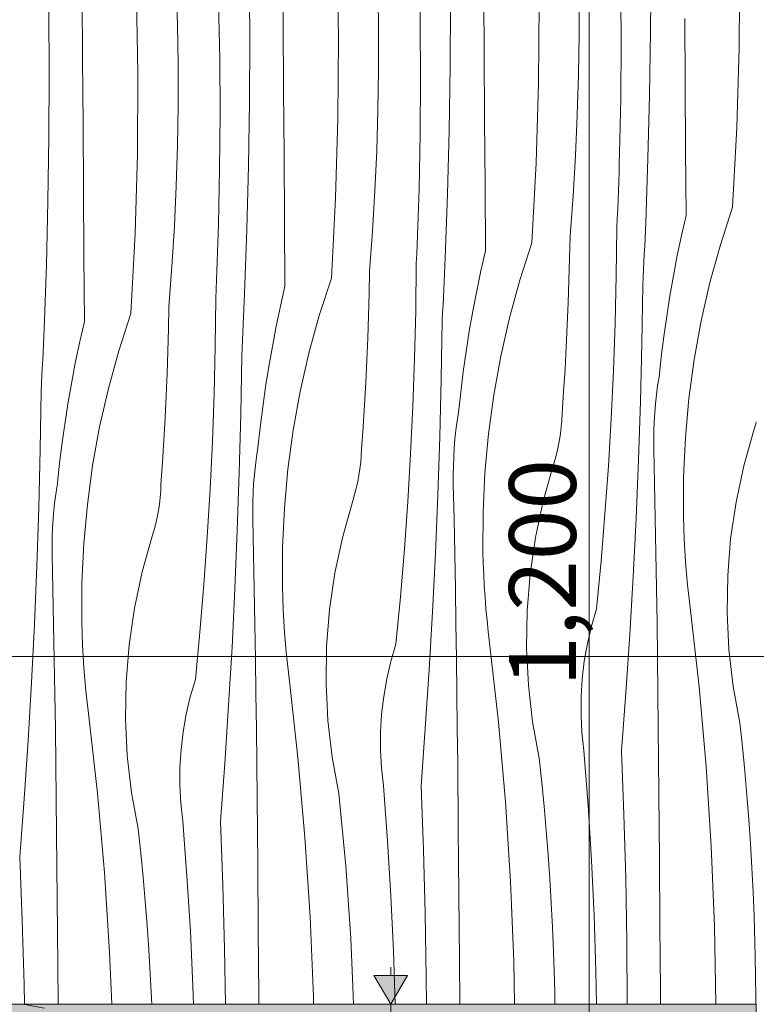
# Model space of a CAD drawing. Units: millimetres. Extents: x 12159 to 126500, y -1422 to 11569.
# Drawn here: x 18307 to 18748, y 350 to 940 of the extents above; entities that cross this region are included whole.
import ezdxf

# ---------------------------------------------------------------- set-up
doc = ezdxf.new("R2010")
doc.units = ezdxf.units.MM
doc.header["$MEASUREMENT"] = 0
for name, color, linetype, lineweight, true_color in [('0_Pen_No__245', 7, 'Continuous', 13, 0x474874), ('SA - MÕÕDUD - erimööbel_Pen_No__245', 7, 'Continuous', 13, 0x474874), ('SA - SISUSTUS - erimööbel_Pen_No__87', 7, 'Continuous', 9, 0x8a8a8a)]:
    doc.layers.add(name, color=color, linetype=linetype, lineweight=lineweight, true_color=true_color)
doc.layers.add('SA - MÕÕDUD - erimööbel', color=7, linetype='Continuous')
doc.layers.add('SA - SISUSTUS - erimööbel', color=7, linetype='Continuous')
doc.layers.add('SA - SISUSTUS - erimööbel_Pen_No__18', color=9, linetype='Continuous', lineweight=13)
doc.styles.add('GENERATED_STYLE_2', font='txt')
doc.dimstyles.new('GENERATED_STYLE__1', dxfattribs={"dimtxt": 40, "dimasz": 19, "dimexe": 0.18, "dimexo": 0.0625, "dimgap": 0, "dimtad": 1, "dimtih": 1, "dimtoh": 1, "dimdec": 0, "dimzin": 0, "dimdsep": 46, "dimtxsty": 'GENERATED_STYLE_2', "dimblk": 'ARROWHEAD_16', "dimblk1": 'ARROWHEAD_16', "dimblk2": 'ARROWHEAD_16', "dimcen": 0.09, "dimclrd": 256, "dimclre": 256, "dimclrt": 256, "dimazin": 0, "dimtfac": 1, "dimtdec": 4, "dimtmove": 0, "dimatfit": 3, "dimfxl": 0, "dimtolj": 1, "dimtzin": 0, "dimarcsym": 0})
doc.dimstyles.new('GENERATED_STYLE__2', dxfattribs={"dimtxt": 40, "dimasz": 19, "dimexe": 0.18, "dimexo": 0.0625, "dimgap": 0, "dimtad": 1, "dimdec": 0, "dimzin": 0, "dimdsep": 46, "dimtxsty": 'GENERATED_STYLE_2', "dimblk": 'ARROWHEAD_16', "dimblk1": 'ARROWHEAD_16', "dimblk2": 'ARROWHEAD_16', "dimcen": 0.09, "dimclrd": 256, "dimclre": 256, "dimclrt": 256, "dimazin": 0, "dimtfac": 1, "dimtdec": 4, "dimtmove": 0, "dimatfit": 3, "dimfxl": 0, "dimtolj": 1, "dimtzin": 0, "dimarcsym": 0})
doc.dimstyles.new('GENERATED_STYLE__4', dxfattribs={"dimtxt": 0.18, "dimasz": 30.4, "dimexe": 0.18, "dimexo": 0.0625, "dimgap": 0, "dimtad": 0, "dimtih": 1, "dimtoh": 1, "dimdec": 4, "dimzin": 0, "dimdsep": 46, "dimcen": 0.09, "dimadec": 0, "dimazin": 0, "dimtfac": 1, "dimtdec": 4, "dimtmove": 0, "dimatfit": 3, "dimldrblk": 'ARROWHEAD_10', "dimfxl": 0, "dimtolj": 1, "dimtzin": 0, "dimarcsym": 0})

# ---------------------------------------------------------------- blocks, each defined once
blk = doc.blocks.new('*X31')
at = {"layer": 'SA - SISUSTUS - erimööbel_Pen_No__18', "color": 9, "linetype": 'Continuous', "lineweight": 13}
for p, q in [((18464.94, 937.38), (18464.63, 976.73)), ((18498.12, 928.27), (18497.29, 976.08)), ((18547.05, 937.4), (18546.38, 970.44)), ((18684.97, 932.52), (18685.14, 970.68)), ((18737.96, 922.8), (18738.26, 970.61)), ((18445.01, 928.33), (18444.78, 966.49)), ((18344.88, 916.21), (18344.56, 955.56)), ((18401.67, 936.65), (18400.94, 960.79)), ((18522.1, 933.67), (18521.74, 957.82)), ((18585.31, 919.21), (18585.01, 958.55)), ((18667.33, 925.52), (18667.12, 958.57)), ((18378.05, 907.1), (18377.22, 954.91)), ((18564.91, 911.35), (18565.08, 949.51)), ((18617.89, 901.63), (18618.19, 949.44)), ((18642.18, 930.7), (18642.17, 954.84)), ((18324.94, 907.16), (18324.71, 945.32)), ((18426.98, 916.22), (18426.32, 949.26)), ((18705.66, 901.04), (18705.38, 940.38)), ((18402.04, 912.5), (18401.67, 936.65)), ((18465.24, 898.04), (18464.94, 937.38)), ((18522.11, 909.53), (18522.1, 933.67)), ((18547.26, 904.35), (18547.05, 937.4)), ((18684.4, 894.37), (18684.97, 932.52)), ((18444.84, 890.18), (18445.01, 928.33)), ((18497.82, 880.46), (18498.12, 928.27)), ((18641.82, 906.55), (18642.18, 930.7)), ((18667.1, 892.48), (18667.33, 925.52)), ((18736.54, 875), (18737.96, 922.8)), ((18345.17, 876.87), (18344.88, 916.21)), ((18427.2, 883.18), (18426.98, 916.22)), ((18585.59, 879.87), (18585.31, 919.21)), ((18402.04, 888.35), (18402.04, 912.5)), ((18521.75, 885.38), (18522.11, 909.53)), ((18564.33, 873.2), (18564.91, 911.35)), ((18324.77, 869.01), (18324.94, 907.16)), ((18377.76, 859.28), (18378.05, 907.1)), ((18547.03, 871.3), (18547.26, 904.35)), ((18641.09, 882.41), (18641.82, 906.55)), ((18465.52, 858.69), (18465.24, 898.04)), ((18616.47, 853.83), (18617.89, 901.63)), ((18705.93, 861.69), (18705.66, 901.04)), ((18666.41, 859.44), (18667.1, 892.48)), ((18683.42, 856.22), (18684.4, 894.37)), ((18401.68, 864.21), (18402.04, 888.35)), ((18444.26, 852.03), (18444.84, 890.18)), ((18521.03, 861.24), (18521.75, 885.38)), ((18426.96, 850.13), (18427.2, 883.18)), ((18496.4, 832.66), (18497.82, 880.46)), ((18585.86, 840.52), (18585.59, 879.87)), ((18640.01, 858.29), (18641.09, 882.41)), ((18345.46, 837.52), (18345.17, 876.87)), ((18563.35, 835.05), (18564.33, 873.2)), ((18733.99, 827.25), (18736.54, 875)), ((18324.2, 830.85), (18324.77, 869.01)), ((18546.35, 838.27), (18547.03, 871.3)), ((18400.96, 840.07), (18401.68, 864.21)), ((18519.94, 837.12), (18521.03, 861.24)), ((18706.19, 822.35), (18705.93, 861.69)), ((18376.33, 811.49), (18377.76, 859.28)), ((18465.79, 819.35), (18465.52, 858.69)), ((18638.56, 834.18), (18640.01, 858.29)), ((18666.25, 853.89), (18666.41, 859.44)), ((18682.04, 818.09), (18683.42, 856.22)), ((18426.28, 817.09), (18426.96, 850.13)), ((18443.29, 813.88), (18444.26, 852.03)), ((18613.92, 806.08), (18616.47, 853.83)), ((18666.08, 848.34), (18666.25, 853.89)), ((18665.9, 842.79), (18666.08, 848.34)), ((18345.73, 798.18), (18345.46, 837.52)), ((18399.87, 815.95), (18400.96, 840.07)), ((18546.19, 832.72), (18546.35, 838.27)), ((18586.12, 801.18), (18585.86, 840.52)), ((18665.7, 837.24), (18665.9, 842.79)), ((18493.85, 784.91), (18496.4, 832.66)), ((18518.49, 813.01), (18519.94, 837.12)), ((18546.01, 827.17), (18546.19, 832.72)), ((18561.97, 796.92), (18563.35, 835.05)), ((18636.75, 810.1), (18638.56, 834.18)), ((18665.27, 826.14), (18665.49, 831.69)), ((18665.49, 831.69), (18665.7, 837.24)), ((18323.22, 792.71), (18324.2, 830.85)), ((18545.83, 821.62), (18546.01, 827.17)), ((18665.03, 820.59), (18665.27, 826.14)), ((18733.99, 827.25), (18726.77, 804.87)), ((18545.63, 816.07), (18545.83, 821.62)), ((18664.78, 815.05), (18665.03, 820.59)), ((18706.19, 822.35), (18703.47, 810.38)), ((18398.42, 791.84), (18399.87, 815.95)), ((18426.12, 811.54), (18426.28, 817.09)), ((18441.91, 775.75), (18443.29, 813.88)), ((18466.05, 780.01), (18465.79, 819.35)), ((18545.42, 810.52), (18545.63, 816.07)), ((18664.44, 786.47), (18664.78, 815.05)), ((18681.85, 813.42), (18682.04, 818.09)), ((18373.79, 763.74), (18376.33, 811.49)), ((18425.95, 805.99), (18426.12, 811.54)), ((18516.68, 788.93), (18518.49, 813.01)), ((18545.2, 804.97), (18545.42, 810.52)), ((18636.48, 796.79), (18636.75, 810.1)), ((18681.43, 804.07), (18681.64, 808.74)), ((18681.64, 808.74), (18681.85, 813.42)), ((18703.47, 810.38), (18700.96, 798.37)), ((18425.76, 800.45), (18425.95, 805.99)), ((18544.97, 799.42), (18545.2, 804.97)), ((18613.92, 806.08), (18606.7, 783.7)), ((18681.22, 799.39), (18681.43, 804.07)), ((18726.77, 804.87), (18720.54, 782.19)), ((18345.98, 758.83), (18345.73, 798.18)), ((18425.57, 794.9), (18425.76, 800.45)), ((18544.72, 793.88), (18544.97, 799.42)), ((18561.78, 792.25), (18561.97, 796.92)), ((18586.12, 801.18), (18583.41, 789.21)), ((18636.12, 783.47), (18636.48, 796.79)), ((18681, 794.72), (18681.22, 799.39)), ((18700.96, 798.37), (18698.64, 786.32)), ((18321.84, 754.58), (18323.22, 792.71)), ((18396.61, 767.76), (18398.42, 791.84)), ((18425.36, 789.35), (18425.57, 794.9)), ((18544.38, 765.3), (18544.72, 793.88)), ((18561.57, 787.57), (18561.78, 792.25)), ((18680.77, 790.05), (18681, 794.72)), ((18425.13, 783.8), (18425.36, 789.35)), ((18493.85, 784.91), (18486.63, 762.53)), ((18516.41, 775.62), (18516.68, 788.93)), ((18561.37, 782.9), (18561.57, 787.57)), ((18583.41, 789.21), (18580.89, 777.2)), ((18663.76, 757.9), (18664.44, 786.47)), ((18680.3, 780.7), (18680.54, 785.37)), ((18680.54, 785.37), (18680.77, 790.05)), ((18698.64, 786.32), (18696.52, 774.24)), ((18424.9, 778.25), (18425.13, 783.8)), ((18466.05, 780.01), (18463.34, 768.04)), ((18561.15, 778.22), (18561.37, 782.9)), ((18606.7, 783.7), (18600.47, 761.02)), ((18635.67, 770.16), (18636.12, 783.47)), ((18679.71, 745.8), (18680.3, 780.7)), ((18720.54, 782.19), (18715.32, 759.25)), ((18424.31, 744.13), (18424.65, 772.71)), ((18424.65, 772.71), (18424.9, 778.25)), ((18441.71, 771.07), (18441.91, 775.75)), ((18516.05, 762.3), (18516.41, 775.62)), ((18560.7, 768.88), (18560.93, 773.55)), ((18560.93, 773.55), (18561.15, 778.22)), ((18580.89, 777.2), (18578.57, 765.15)), ((18696.52, 774.24), (18694.6, 762.12)), ((18396.35, 754.44), (18396.61, 767.76)), ((18441.51, 766.4), (18441.71, 771.07)), ((18463.34, 768.04), (18460.82, 756.03)), ((18560.47, 764.2), (18560.7, 768.88)), ((18635.12, 756.85), (18635.67, 770.16)), ((18373.79, 763.74), (18366.56, 741.35)), ((18441.08, 757.05), (18441.3, 761.73)), ((18441.3, 761.73), (18441.51, 766.4)), ((18486.63, 762.53), (18480.4, 739.85)), ((18515.6, 748.99), (18516.05, 762.3)), ((18543.69, 736.73), (18544.38, 765.3)), ((18560.23, 759.53), (18560.47, 764.2)), ((18578.57, 765.15), (18576.45, 753.07)), ((18600.47, 761.02), (18595.26, 738.08)), ((18694.6, 762.12), (18692.87, 749.97)), ((18345.98, 758.83), (18343.27, 746.87)), ((18440.86, 752.38), (18441.08, 757.05)), ((18460.82, 756.03), (18458.51, 743.98)), ((18559.64, 724.62), (18560.23, 759.53)), ((18634.47, 743.55), (18635.12, 756.85)), ((18662.74, 729.34), (18663.76, 757.9)), ((18715.32, 759.25), (18711.13, 736.11)), ((18321.44, 745.23), (18321.64, 749.9)), ((18321.64, 749.9), (18321.84, 754.58)), ((18395.99, 741.13), (18396.35, 754.44)), ((18440.63, 747.71), (18440.86, 752.38)), ((18515.05, 735.68), (18515.6, 748.99)), ((18576.45, 753.07), (18574.53, 740.95)), ((18692.87, 749.97), (18691.34, 737.8)), ((18321.23, 740.55), (18321.44, 745.23)), ((18343.27, 746.87), (18340.76, 734.86)), ((18423.63, 715.56), (18424.31, 744.13)), ((18440.16, 738.36), (18440.4, 743.03)), ((18440.4, 743.03), (18440.63, 747.71)), ((18458.51, 743.98), (18456.38, 731.89)), ((18633.74, 730.25), (18634.47, 743.55)), ((18678.84, 710.89), (18679.71, 745.8)), ((18321.01, 735.88), (18321.23, 740.55)), ((18366.56, 741.35), (18360.34, 718.67)), ((18395.53, 727.82), (18395.99, 741.13)), ((18439.58, 703.45), (18440.16, 738.36)), ((18480.4, 739.85), (18475.19, 716.91)), ((18574.53, 740.95), (18572.8, 728.8)), ((18595.26, 738.08), (18591.06, 714.94)), ((18691.34, 737.8), (18690.01, 725.6)), ((18320.57, 726.53), (18320.79, 731.21)), ((18320.79, 731.21), (18321.01, 735.88)), ((18340.76, 734.86), (18338.44, 722.81)), ((18456.38, 731.89), (18454.46, 719.78)), ((18514.41, 722.38), (18515.05, 735.68)), ((18542.68, 708.17), (18543.69, 736.73)), ((18711.13, 736.11), (18707.96, 712.81)), ((18320.33, 721.86), (18320.57, 726.53)), ((18394.98, 714.51), (18395.53, 727.82)), ((18572.8, 728.8), (18571.27, 716.62)), ((18632.91, 716.95), (18633.74, 730.25)), ((18661.39, 700.79), (18662.74, 729.34)), ((18689.19, 720.28), (18690.01, 725.6)), ((18320.09, 717.19), (18320.33, 721.86)), ((18338.44, 722.81), (18336.32, 710.72)), ((18454.46, 719.78), (18452.73, 707.63)), ((18513.67, 709.08), (18514.41, 722.38)), ((18558.77, 689.72), (18559.64, 724.62)), ((18688.49, 714.95), (18689.19, 720.28)), ((18319.51, 682.28), (18320.09, 717.19)), ((18360.34, 718.67), (18355.12, 695.74)), ((18394.34, 701.2), (18394.98, 714.51)), ((18422.61, 686.99), (18423.63, 715.56)), ((18475.19, 716.91), (18470.99, 693.77)), ((18571.27, 716.62), (18569.95, 704.43)), ((18591.06, 714.94), (18587.89, 691.63)), ((18631.98, 703.67), (18632.91, 716.95)), ((18687.92, 709.6), (18688.49, 714.95)), ((18336.32, 710.72), (18334.39, 698.61)), ((18452.73, 707.63), (18451.21, 695.45)), ((18512.84, 695.78), (18513.67, 709.08)), ((18541.32, 679.62), (18542.68, 708.17)), ((18677.68, 676), (18678.84, 710.89)), ((18687.47, 704.24), (18687.92, 709.6)), ((18707.96, 712.81), (18705.83, 689.38)), ((18438.71, 668.55), (18439.58, 703.45)), ((18569.12, 699.11), (18569.95, 704.43)), ((18631.8, 699.72), (18631.98, 703.67)), ((18687.14, 698.86), (18687.47, 704.24)), ((18334.39, 698.61), (18332.67, 686.46)), ((18393.6, 687.91), (18394.34, 701.2)), ((18511.91, 682.5), (18512.84, 695.78)), ((18568.42, 693.78), (18569.12, 699.11)), ((18631.03, 691.86), (18631.49, 695.79)), ((18631.49, 695.79), (18631.8, 699.72)), ((18659.69, 672.26), (18661.39, 700.79)), ((18686.95, 693.49), (18687.14, 698.86)), ((18746.79, 693.79), (18747.92, 697.57)), ((18747.92, 697.57), (18748.26, 698.87)), ((18355.12, 695.74), (18350.93, 672.6)), ((18451.21, 695.45), (18449.88, 683.26)), ((18470.99, 693.77), (18467.83, 670.46)), ((18567.85, 688.43), (18568.42, 693.78)), ((18587.89, 691.63), (18585.76, 668.21)), ((18630.44, 687.96), (18631.03, 691.86)), ((18686.88, 688.11), (18686.95, 693.49)), ((18740.75, 672.45), (18746.79, 693.79)), ((18332.67, 686.46), (18331.14, 674.28)), ((18392.77, 674.61), (18393.6, 687.91)), ((18421.25, 658.45), (18422.61, 686.99)), ((18557.62, 654.83), (18558.77, 689.72)), ((18567.4, 683.06), (18567.85, 688.43)), ((18628.85, 680.22), (18629.72, 684.08)), ((18629.72, 684.08), (18630.44, 687.96)), ((18686.93, 682.73), (18686.88, 688.11)), ((18705.83, 689.38), (18704.74, 665.89)), ((18318.64, 647.38), (18319.51, 682.28)), ((18449.05, 677.94), (18449.88, 683.26)), ((18511.42, 674.61), (18511.73, 678.55)), ((18511.73, 678.55), (18511.91, 682.5)), ((18539.62, 651.09), (18541.32, 679.62)), ((18567.08, 677.69), (18567.4, 683.06)), ((18627.85, 676.4), (18628.85, 680.22)), ((18687.38, 661.84), (18686.93, 682.73)), ((18331.14, 674.28), (18329.81, 662.08)), ((18350.93, 672.6), (18347.76, 649.29)), ((18391.84, 661.32), (18392.77, 674.61)), ((18447.78, 667.25), (18448.35, 672.6)), ((18448.35, 672.6), (18449.05, 677.94)), ((18510.97, 670.69), (18511.42, 674.61)), ((18566.81, 666.94), (18566.88, 672.32)), ((18566.88, 672.32), (18567.08, 677.69)), ((18620.69, 651.28), (18626.72, 672.62)), ((18626.72, 672.62), (18627.85, 676.4)), ((18657.66, 643.75), (18659.69, 672.26)), ((18676.24, 641.12), (18677.68, 676)), ((18736.12, 650.76), (18740.75, 672.45)), ((18437.55, 633.66), (18438.71, 668.55)), ((18447.33, 661.89), (18447.78, 667.25)), ((18467.83, 670.46), (18465.7, 647.04)), ((18509.65, 662.91), (18510.38, 666.79)), ((18510.38, 666.79), (18510.97, 670.69)), ((18566.86, 661.56), (18566.81, 666.94)), ((18585.76, 668.21), (18584.67, 644.72)), ((18328.99, 656.77), (18329.81, 662.08)), ((18391.67, 657.38), (18391.84, 661.32)), ((18447.01, 656.52), (18447.33, 661.89)), ((18508.78, 659.05), (18509.65, 662.91)), ((18567.31, 640.67), (18566.86, 661.56)), ((18687.79, 640.95), (18687.38, 661.84)), ((18704.74, 665.89), (18704.69, 642.37)), ((18328.29, 651.43), (18328.99, 656.77)), ((18391.35, 653.44), (18391.67, 657.38)), ((18419.56, 629.92), (18421.25, 658.45)), ((18446.81, 651.15), (18447.01, 656.52)), ((18506.66, 651.45), (18507.79, 655.23)), ((18507.79, 655.23), (18508.78, 659.05)), ((18556.17, 619.95), (18557.62, 654.83)), ((18327.71, 646.08), (18328.29, 651.43)), ((18347.76, 649.29), (18345.63, 625.87)), ((18390.31, 645.62), (18390.9, 649.52)), ((18390.9, 649.52), (18391.35, 653.44)), ((18446.74, 645.77), (18446.81, 651.15)), ((18500.62, 630.11), (18506.66, 651.45)), ((18537.59, 622.58), (18539.62, 651.09)), ((18616.05, 629.59), (18620.69, 651.28)), ((18732.9, 628.81), (18736.12, 650.76)), ((18317.48, 612.49), (18318.64, 647.38)), ((18327.26, 640.72), (18327.71, 646.08)), ((18389.58, 641.73), (18390.31, 645.62)), ((18446.8, 640.39), (18446.74, 645.77)), ((18465.7, 647.04), (18464.6, 623.55)), ((18584.67, 644.72), (18584.62, 621.2)), ((18655.29, 615.27), (18657.66, 643.75)), ((18326.94, 635.35), (18327.26, 640.72)), ((18387.72, 634.06), (18388.72, 637.88)), ((18388.72, 637.88), (18389.58, 641.73)), ((18447.24, 619.5), (18446.8, 640.39)), ((18567.72, 619.78), (18567.31, 640.67)), ((18674.5, 606.25), (18676.24, 641.12)), ((18688.16, 620.06), (18687.79, 640.95)), ((18704.87, 635.5), (18704.69, 642.37)), ((18326.74, 629.97), (18326.94, 635.35)), ((18386.59, 630.28), (18387.72, 634.06)), ((18436.1, 598.78), (18437.55, 633.66)), ((18705.14, 628.63), (18704.87, 635.5)), ((18326.67, 624.59), (18326.74, 629.97)), ((18345.63, 625.87), (18344.54, 602.37)), ((18380.55, 608.93), (18386.59, 630.28)), ((18417.52, 601.41), (18419.56, 629.92)), ((18495.98, 608.42), (18500.62, 630.11)), ((18612.83, 607.64), (18616.05, 629.59)), ((18705.5, 621.77), (18705.14, 628.63)), ((18731.12, 606.71), (18732.9, 628.81)), ((18326.73, 619.21), (18326.67, 624.59)), ((18327.17, 598.32), (18326.73, 619.21)), ((18447.65, 598.6), (18447.24, 619.5)), ((18464.6, 623.55), (18464.55, 600.03)), ((18535.22, 594.1), (18537.59, 622.58)), ((18554.44, 585.08), (18556.17, 619.95)), ((18568.09, 598.88), (18567.72, 619.78)), ((18584.8, 614.33), (18584.62, 621.2)), ((18688.5, 599.16), (18688.16, 620.06)), ((18705.95, 614.92), (18705.5, 621.77)), ((18585.07, 607.46), (18584.8, 614.33)), ((18652.58, 586.82), (18655.29, 615.27)), ((18706.49, 608.07), (18705.95, 614.92)), ((18316.03, 577.61), (18317.48, 612.49)), ((18375.91, 587.25), (18380.55, 608.93)), ((18492.77, 586.47), (18495.98, 608.42)), ((18585.43, 600.6), (18585.07, 607.46)), ((18611.05, 585.54), (18612.83, 607.64)), ((18707.11, 601.22), (18706.49, 608.07)), ((18344.54, 602.37), (18344.49, 578.86)), ((18415.15, 572.93), (18417.52, 601.41)), ((18672.48, 571.4), (18674.5, 606.25)), ((18730.77, 584.53), (18731.12, 606.71)), ((18327.58, 577.43), (18327.17, 598.32)), ((18434.37, 563.91), (18436.1, 598.78)), ((18448.03, 577.71), (18447.65, 598.6)), ((18464.73, 593.16), (18464.55, 600.03)), ((18568.44, 577.99), (18568.09, 598.88)), ((18585.88, 593.74), (18585.43, 600.6)), ((18688.81, 578.27), (18688.5, 599.16)), ((18707.83, 594.39), (18707.11, 601.22)), ((18465.01, 586.29), (18464.73, 593.16)), ((18532.52, 565.65), (18535.22, 594.1)), ((18586.42, 586.89), (18585.88, 593.74)), ((18708.63, 587.56), (18707.83, 594.39)), ((18372.7, 565.3), (18375.91, 587.25)), ((18465.36, 579.43), (18465.01, 586.29)), ((18490.98, 564.36), (18492.77, 586.47)), ((18552.42, 550.23), (18554.44, 585.08)), ((18587.04, 580.05), (18586.42, 586.89)), ((18610.71, 563.36), (18611.05, 585.54)), ((18649.55, 576.53), (18652.58, 586.82)), ((18713.96, 540.04), (18708.63, 587.56)), ((18731.87, 562.38), (18730.77, 584.53)), ((18344.67, 571.99), (18344.49, 578.86)), ((18465.81, 572.57), (18465.36, 579.43)), ((18568.75, 557.1), (18568.44, 577.99)), ((18587.76, 573.22), (18587.04, 580.05)), ((18689.09, 557.38), (18688.81, 578.27)), ((18314.3, 542.74), (18316.03, 577.61)), ((18327.96, 556.54), (18327.58, 577.43)), ((18344.94, 565.12), (18344.67, 571.99)), ((18412.45, 544.48), (18415.15, 572.93)), ((18448.37, 556.82), (18448.03, 577.71)), ((18466.35, 565.72), (18465.81, 572.57)), ((18588.56, 566.39), (18587.76, 573.22)), ((18647.1, 566.09), (18649.55, 576.53)), ((18593.89, 518.87), (18588.56, 566.39)), ((18645.24, 555.53), (18647.1, 566.09)), ((18670.18, 536.56), (18672.48, 571.4)), ((18345.3, 558.26), (18344.94, 565.12)), ((18370.91, 543.19), (18372.7, 565.3)), ((18432.35, 529.06), (18434.37, 563.91)), ((18466.98, 558.88), (18466.35, 565.72)), ((18490.64, 542.19), (18490.98, 564.36)), ((18529.48, 555.36), (18532.52, 565.65)), ((18611.81, 541.21), (18610.71, 563.36)), ((18734.41, 540.34), (18731.87, 562.38)), ((18328.3, 535.65), (18327.96, 556.54)), ((18345.75, 551.4), (18345.3, 558.26)), ((18448.68, 535.93), (18448.37, 556.82)), ((18467.69, 552.05), (18466.98, 558.88)), ((18527.03, 544.92), (18529.48, 555.36)), ((18569.02, 536.21), (18568.75, 557.1)), ((18644, 544.87), (18645.24, 555.53)), ((18689.33, 536.48), (18689.09, 557.38)), ((18346.28, 544.55), (18345.75, 551.4)), ((18468.49, 545.22), (18467.69, 552.05)), ((18550.11, 515.39), (18552.42, 550.23)), ((18312.28, 507.88), (18314.3, 542.74)), ((18346.91, 537.71), (18346.28, 544.55)), ((18370.57, 521.02), (18370.91, 543.19)), ((18409.41, 534.19), (18412.45, 544.48)), ((18473.82, 497.7), (18468.49, 545.22)), ((18525.18, 534.35), (18527.03, 544.92)), ((18643.35, 534.17), (18644, 544.87)), ((18347.62, 530.87), (18346.91, 537.71)), ((18491.74, 520.04), (18490.64, 542.19)), ((18614.34, 519.17), (18611.81, 541.21)), ((18667.58, 501.75), (18670.18, 536.56)), ((18718.17, 492.41), (18713.96, 540.04)), ((18738.37, 518.52), (18734.41, 540.34)), ((18328.61, 514.76), (18328.3, 535.65)), ((18348.42, 524.05), (18347.62, 530.87)), ((18406.96, 523.75), (18409.41, 534.19)), ((18448.95, 515.04), (18448.68, 535.93)), ((18523.93, 523.7), (18525.18, 534.35)), ((18569.26, 515.31), (18569.02, 536.21)), ((18643.32, 523.44), (18643.35, 534.17)), ((18689.54, 515.59), (18689.33, 536.48)), ((18430.04, 494.22), (18432.35, 529.06)), ((18353.75, 476.53), (18348.42, 524.05)), ((18371.67, 498.86), (18370.57, 521.02)), ((18405.11, 513.18), (18406.96, 523.75)), ((18494.27, 498), (18491.74, 520.04)), ((18523.29, 513), (18523.93, 523.7)), ((18598.1, 471.24), (18593.89, 518.87)), ((18618.3, 497.35), (18614.34, 519.17)), ((18643.9, 512.73), (18643.32, 523.44)), ((18328.88, 493.86), (18328.61, 514.76)), ((18403.86, 502.53), (18405.11, 513.18)), ((18449.19, 494.14), (18448.95, 515.04)), ((18523.25, 502.27), (18523.29, 513)), ((18547.52, 480.58), (18550.11, 515.39)), ((18569.47, 494.42), (18569.26, 515.31)), ((18689.89, 476.25), (18689.54, 515.59)), ((18739.9, 504.09), (18738.37, 518.52)), ((18309.97, 473.05), (18312.28, 507.88)), ((18645.08, 502.07), (18643.9, 512.73)), ((18403.22, 491.82), (18403.86, 502.53)), ((18523.83, 491.56), (18523.25, 502.27)), ((18647.55, 469.12), (18645.08, 502.07)), ((18669.03, 463.62), (18667.58, 501.75)), ((18741.3, 489.65), (18739.9, 504.09)), ((18374.21, 476.83), (18371.67, 498.86)), ((18478.03, 450.07), (18473.82, 497.7)), ((18498.24, 476.18), (18494.27, 498)), ((18619.83, 482.92), (18618.3, 497.35)), ((18329.13, 472.97), (18328.88, 493.86)), ((18403.19, 481.1), (18403.22, 491.82)), ((18427.45, 459.4), (18430.04, 494.22)), ((18449.4, 473.25), (18449.19, 494.14)), ((18525.01, 480.9), (18523.83, 491.56)), ((18569.82, 455.08), (18569.47, 494.42)), ((18721.25, 444.69), (18718.17, 492.41)), ((18742.56, 475.2), (18741.3, 489.65)), ((18403.76, 470.39), (18403.19, 481.1)), ((18527.48, 447.95), (18525.01, 480.9)), ((18548.96, 442.45), (18547.52, 480.58)), ((18621.23, 468.48), (18619.83, 482.92)), ((18307.38, 438.23), (18309.97, 473.05)), ((18329.33, 452.08), (18329.13, 472.97)), ((18357.96, 428.9), (18353.75, 476.53)), ((18378.17, 455.01), (18374.21, 476.83)), ((18449.76, 433.9), (18449.4, 473.25)), ((18499.76, 461.75), (18498.24, 476.18)), ((18690.23, 436.9), (18689.89, 476.25)), ((18743.7, 460.73), (18742.56, 475.2)), ((18404.95, 459.73), (18403.76, 470.39)), ((18601.18, 423.52), (18598.1, 471.24)), ((18622.49, 454.03), (18621.23, 468.48)), ((18649.56, 436.13), (18647.55, 469.12)), ((18501.16, 447.31), (18499.76, 461.75)), ((18670.06, 425.47), (18669.03, 463.62)), ((18744.7, 446.26), (18743.7, 460.73)), ((18379.7, 440.58), (18378.17, 455.01)), ((18407.41, 426.78), (18404.95, 459.73)), ((18428.89, 421.28), (18427.45, 459.4)), ((18570.16, 415.73), (18569.82, 455.08)), ((18623.63, 439.56), (18622.49, 454.03)), ((18329.69, 412.73), (18329.33, 452.08)), ((18481.12, 402.35), (18478.03, 450.07)), ((18502.43, 432.85), (18501.16, 447.31)), ((18529.49, 414.96), (18527.48, 447.95)), ((18550, 404.3), (18548.96, 442.45)), ((18723.21, 396.92), (18721.25, 444.69)), ((18745.58, 431.78), (18744.7, 446.26)), ((18308.82, 400.1), (18307.38, 438.23)), ((18381.09, 426.14), (18379.7, 440.58)), ((18624.63, 425.09), (18623.63, 439.56)), ((18690.56, 397.56), (18690.23, 436.9)), ((18450.1, 394.56), (18449.76, 433.9)), ((18503.56, 418.39), (18502.43, 432.85)), ((18651.12, 403.12), (18649.56, 436.13)), ((18746.32, 417.29), (18745.58, 431.78)), ((18361.05, 381.18), (18357.96, 428.9)), ((18382.36, 411.68), (18381.09, 426.14)), ((18409.42, 393.79), (18407.41, 426.78)), ((18625.51, 410.6), (18624.63, 425.09)), ((18670.7, 387.32), (18670.06, 425.47)), ((18429.93, 383.13), (18428.89, 421.28)), ((18603.14, 375.74), (18601.18, 423.52)), ((18330.03, 373.39), (18329.69, 412.73)), ((18504.57, 403.92), (18503.56, 418.39)), ((18531.06, 381.95), (18529.49, 414.96)), ((18570.49, 376.39), (18570.16, 415.73)), ((18746.93, 402.79), (18746.32, 417.29)), ((18383.49, 397.22), (18382.36, 411.68)), ((18626.25, 396.11), (18625.51, 410.6)), ((18483.08, 354.57), (18481.12, 402.35)), ((18505.44, 389.43), (18504.57, 403.92)), ((18550.63, 366.15), (18550, 404.3)), ((18652.24, 370.1), (18651.12, 403.12)), ((18747.66, 378.65), (18746.93, 402.79)), ((18309.86, 361.96), (18308.82, 400.1)), ((18384.5, 382.74), (18383.49, 397.22)), ((18626.87, 381.62), (18626.25, 396.11)), ((18690.87, 358.22), (18690.56, 397.56)), ((18724.03, 350), (18723.21, 396.92)), ((18410.99, 360.78), (18409.42, 393.79)), ((18450.42, 355.22), (18450.1, 394.56)), ((18506.18, 374.94), (18505.44, 389.43)), ((18670.93, 350), (18670.7, 387.32)), ((18362.33, 350), (18361.05, 381.18)), ((18385.37, 368.26), (18384.5, 382.74)), ((18430.48, 350), (18429.93, 383.13)), ((18532.14, 350), (18531.06, 381.95)), ((18627.59, 357.48), (18626.87, 381.62)), ((18748.03, 354.51), (18747.66, 378.65)), ((18330.22, 350), (18330.03, 373.39)), ((18506.8, 360.45), (18506.18, 374.94)), ((18570.7, 350), (18570.49, 376.39)), ((18603.59, 350), (18603.14, 375.74)), ((18386.12, 353.77), (18385.37, 368.26)), ((18550.73, 350), (18550.63, 366.15)), ((18652.64, 350), (18652.24, 370.1)), ((18310.06, 350), (18309.86, 361.96)), ((18411.35, 350), (18410.99, 360.78)), ((18507.11, 350), (18506.8, 360.45)), ((18386.28, 350), (18386.12, 353.77)), ((18450.46, 350), (18450.42, 355.22)), ((18483.16, 350), (18483.08, 354.57)), ((18627.71, 350), (18627.59, 357.48)), ((18690.93, 350), (18690.87, 358.22)), ((18748.03, 350), (18748.03, 354.51))]:
    blk.add_line(p, q, dxfattribs=at)
blk = doc.blocks.new('Section Element_19_1')
at = {"layer": 'SA - SISUSTUS - erimööbel', "lineweight": 0}
blk.add_blockref('*X31', (0, 0), dxfattribs=at)
blk = doc.blocks.new('Section Element_81_1')
at = {"layer": 'SA - SISUSTUS - erimööbel_Pen_No__87', "color": 252, "linetype": 'Continuous', "lineweight": 9, "true_color": 0x8a8a8a}
blk.add_line((15388.26, 350), (18748.26, 350), dxfattribs=at)
blk = doc.blocks.new('*X178')
at = {"layer": 'SA - SISUSTUS - erimööbel_Pen_No__18', "color": 9, "linetype": 'Continuous', "lineweight": 13}
blk.add_line((18321.93, 347.73), (18309.42, 350), dxfattribs=at)
blk = doc.blocks.new('Fill_2_1', base_point=(0, 0))
at = {"layer": 'SA - SISUSTUS - erimööbel_Pen_No__18', "linetype": 'Continuous', "lineweight": 0, "true_color": 0xffffff}
blk.add_hatch(color=7, dxfattribs=at).paths.add_polyline_path([(15388.26, 350), (15388.26, 310), (18748.26, 310), (18748.26, 350)])
at = {"layer": 'SA - SISUSTUS - erimööbel_Pen_No__87', "color": 252, "linetype": 'Continuous', "lineweight": 9, "true_color": 0x8a8a8a, "flags": 128}
blk.add_lwpolyline([(15388.26, 350), (15388.26, 310), (18748.26, 310), (18748.26, 350)], close=True, dxfattribs=at)
at = {"layer": 'SA - SISUSTUS - erimööbel_Pen_No__18', "color": 9, "linetype": 'Continuous', "lineweight": 13}
blk.add_blockref('*X178', (0, 0), dxfattribs=at)
blk = doc.blocks.new('*D183')
at = {"layer": 'SA - MÕÕDUD - erimööbel_Pen_No__245', "linetype": 'Continuous', "lineweight": 13, "true_color": 0x474874}
for points in [[(15388.26, 558.21), (15405.58, 548.21), (15405.58, 568.21)], [(18788.27, 558.21), (18770.95, 568.21), (18770.95, 548.21)], [(18788.27, 558.21), (18805.59, 548.21), (18805.59, 568.21)]]:
    blk.add_hatch(color=167, dxfattribs=at).paths.add_polyline_path(points)
at = {"layer": 'SA - MÕÕDUD - erimööbel_Pen_No__245', "color": 167, "linetype": 'Continuous', "lineweight": 13, "true_color": 0x474874}
for p, q in [((15388.26, 539.46), (15388.26, 576.96)), ((18788.27, 539.46), (18788.27, 576.96)), ((15388.26, 558.21), (15405.58, 568.21)), ((15405.58, 568.21), (15405.58, 548.21)), ((18770.95, 548.21), (18770.95, 568.21)), ((18788.27, 558.21), (18770.95, 568.21)), ((15388.26, 558.21), (15405.58, 548.21)), ((15405.58, 558.21), (18770.95, 558.21)), ((18788.27, 558.21), (18770.95, 548.21))]:
    blk.add_line(p, q, dxfattribs=at)
at = {"layer": 'SA - MÕÕDUD - erimööbel_Pen_No__245', "color": 167, "lineweight": 13, "true_color": 0x474874, "insert": (17028.47, 566.21), "char_height": 40, "attachment_point": 7, "style": 'GENERATED_STYLE_2'}
blk.add_mtext('\\A1;{\\pql;\\fSwis721 Cn BT|b0|i0|c0|p0;\\W1.000000;3,400}', dxfattribs=at)
blk = doc.blocks.new('ARROWHEAD_16')
at = {"linetype": 'Continuous', "lineweight": 0}
blk.add_hatch(color=0, dxfattribs=at).paths.add_polyline_path([(-0.9093, 0.525), (0, 0), (-0.9093, -0.525)])
at = {"color": 0, "linetype": 'Continuous', "lineweight": 0}
blk.add_line((0, 0), (-1, 0), dxfattribs=at)
blk = doc.blocks.new('*D186')
at = {"layer": 'SA - MÕÕDUD - erimööbel_Pen_No__245', "linetype": 'Continuous', "lineweight": 13, "true_color": 0x474874}
for points in [[(15388.26, 1753.86), (15405.58, 1743.86), (15405.58, 1763.86)], [(18788.27, 1753.86), (18770.95, 1763.86), (18770.95, 1743.86)], [(18788.27, 1753.86), (18805.59, 1743.86), (18805.59, 1763.86)]]:
    blk.add_hatch(color=167, dxfattribs=at).paths.add_polyline_path(points)
at = {"layer": 'SA - MÕÕDUD - erimööbel_Pen_No__245', "color": 167, "linetype": 'Continuous', "lineweight": 13, "true_color": 0x474874}
for p, q in [((15388.26, 1735.11), (15388.26, 1772.61)), ((18788.27, 1735.11), (18788.27, 1772.61)), ((15388.26, 1753.86), (15405.58, 1763.86)), ((15405.58, 1763.86), (15405.58, 1743.86)), ((18770.95, 1743.86), (18770.95, 1763.86)), ((18788.27, 1753.86), (18770.95, 1763.86)), ((15388.26, 1753.86), (15405.58, 1743.86)), ((15405.58, 1753.86), (18770.95, 1753.86)), ((18788.27, 1753.86), (18770.95, 1743.86))]:
    blk.add_line(p, q, dxfattribs=at)
at = {"layer": 'SA - MÕÕDUD - erimööbel_Pen_No__245', "color": 167, "lineweight": 13, "true_color": 0x474874, "insert": (17028.47, 1761.86), "char_height": 40, "attachment_point": 7, "style": 'GENERATED_STYLE_2'}
blk.add_mtext('\\A1;{\\pql;\\fSwis721 Cn BT|b0|i0|c0|p0;\\W1.000000;3,400}', dxfattribs=at)
blk = doc.blocks.new('*D211')
at = {"layer": 'SA - MÕÕDUD - erimööbel_Pen_No__245', "linetype": 'Continuous', "lineweight": 13, "true_color": 0x474874}
for points in [[(18648.27, 1200), (18658.27, 1217.32), (18638.27, 1217.32)], [(18648.27, 1200), (18638.27, 1182.68), (18658.27, 1182.68)], [(18648.27, 0), (18658.27, 17.32), (18638.27, 17.32)]]:
    blk.add_hatch(color=167, dxfattribs=at).paths.add_polyline_path(points)
at = {"layer": 'SA - MÕÕDUD - erimööbel_Pen_No__245', "color": 167, "linetype": 'Continuous', "lineweight": 13, "true_color": 0x474874}
for p, q in [((18667.02, 1200), (18629.52, 1200)), ((18648.27, 1200), (18638.27, 1182.68)), ((18648.27, 1200), (18658.27, 1182.68)), ((18658.27, 1182.68), (18638.27, 1182.68)), ((18648.27, 17.32), (18648.27, 1182.68)), ((18638.27, 17.32), (18658.27, 17.32)), ((18648.27, 0), (18638.27, 17.32)), ((18648.27, 0), (18658.27, 17.32)), ((18667.02, 0), (18629.52, 0))]:
    blk.add_line(p, q, dxfattribs=at)
at = {"layer": 'SA - MÕÕDUD - erimööbel_Pen_No__245', "color": 167, "lineweight": 13, "true_color": 0x474874, "insert": (18640.27, 540.21), "char_height": 40, "attachment_point": 7, "rotation": 90, "style": 'GENERATED_STYLE_2'}
blk.add_mtext('\\A1;{\\pql;\\fSwis721 Cn BT|b0|i0|c0|p0;\\W1.000000;1,200}', dxfattribs=at)
blk = doc.blocks.new('*D242')
at = {"layer": 'SA - MÕÕDUD - erimööbel_Pen_No__245', "linetype": 'Continuous', "lineweight": 13, "true_color": 0x474874}
for points in [[(18529.36, 350), (18539.36, 367.32), (18519.36, 367.32)], [(18529.36, 310), (18519.36, 292.68), (18539.36, 292.68)]]:
    blk.add_hatch(color=167, dxfattribs=at).paths.add_polyline_path(points)
at = {"layer": 'SA - MÕÕDUD - erimööbel_Pen_No__245', "color": 167, "linetype": 'Continuous', "lineweight": 13, "true_color": 0x474874}
for p, q in [((18548.11, 350), (18510.61, 350)), ((18529.36, 310), (18529.36, 350)), ((18548.11, 310), (18510.61, 310))]:
    blk.add_line(p, q, dxfattribs=at)
blk = doc.blocks.new('*D243')
at = {"layer": 'SA - MÕÕDUD - erimööbel_Pen_No__245', "linetype": 'Continuous', "lineweight": 13, "true_color": 0x474874}
blk.add_hatch(color=167, dxfattribs=at).paths.add_polyline_path([(18529.36, 350), (18539.36, 367.32), (18519.36, 367.32)])
at = {"layer": 'SA - MÕÕDUD - erimööbel_Pen_No__245', "color": 167, "linetype": 'Continuous', "lineweight": 13, "true_color": 0x474874}
blk.add_line((18548.11, 350), (18510.61, 350), dxfattribs=at)
blk = doc.blocks.new('*D244')
at = {"layer": 'SA - MÕÕDUD - erimööbel_Pen_No__245', "linetype": 'Continuous', "lineweight": 13, "true_color": 0x474874}
blk.add_hatch(color=167, dxfattribs=at).paths.add_polyline_path([(18529.36, 350), (18539.36, 367.32), (18519.36, 367.32)])
at = {"layer": 'SA - MÕÕDUD - erimööbel_Pen_No__245', "color": 167, "linetype": 'Continuous', "lineweight": 13, "true_color": 0x474874}
for p, q in [((18529.36, 367.32), (18529.36, 372.33)), ((18519.36, 367.32), (18539.36, 367.32)), ((18529.36, 350), (18519.36, 367.32)), ((18529.36, 350), (18539.36, 367.32)), ((18548.11, 350), (18510.61, 350))]:
    blk.add_line(p, q, dxfattribs=at)
blk = doc.blocks.new('ARROWHEAD_10')
at = {"linetype": 'Continuous', "lineweight": 0}
blk.add_hatch(color=0, dxfattribs=at).paths.add_polyline_path([(-0.525, 0.525), (0, 0), (-0.525, -0.525)])
at = {"color": 0, "linetype": 'Continuous', "lineweight": 0}
blk.add_line((0, 0), (-1, 0), dxfattribs=at)

msp = doc.modelspace()

# ---------------------------------------------------------------- block references
at = {"layer": 'SA - SISUSTUS - erimööbel', "lineweight": 0}
msp.add_blockref('Section Element_19_1', (0, 0), dxfattribs=at)

# ---------------------------------------------------------------- next in the draw order: block references
msp.add_blockref('Section Element_81_1', (0, 0), dxfattribs=at)

# ---------------------------------------------------------------- next in the draw order: block references
at = {"layer": 'SA - SISUSTUS - erimööbel_Pen_No__18', "color": 9, "linetype": 'Continuous', "lineweight": 13}
msp.add_blockref('Fill_2_1', (0, 0), dxfattribs=at)

# ---------------------------------------------------------------- next in the draw order: dimensions: what is measured, and where the dimension line sits
at = {"layer": 'SA - MÕÕDUD - erimööbel', "color": 167, "linetype": 'Continuous', "lineweight": 13, "true_color": 0x474874}
for base, picture, middle in [((18788.27, 1753.86), '*D186', (17095.48, 1781.86)), ((18788.27, 558.21), '*D183', (17095.48, 586.21))]:
    dim = msp.add_linear_dim(base=base, p1=(15388.26, 0.98), p2=(18788.27, 0), dimstyle='GENERATED_STYLE__1', dxfattribs=at)
    dim.commit()
    dim.dimension.update_dxf_attribs({"geometry": picture, "text_midpoint": middle, "dimtype": 160})
for base, p1, p2, picture, middle in [((18648.27, 1200), (19664.26, 0), (18748.26, 1200), '*D211', (18620.27, 607.21)), ((18529.35946268, 350.00000936), (17068.25997621, 350.00000936), (17068.25997621, 350.00000936), '*D244', (18501.35946286, 351.93934967)), ((18529.36, 350), (17068.26, 310), (17068.26, 350), '*D242', (18501.36, 269.99)), ((18529.35946268, 350.00000936), (17068.25997621, 350.00000936), (17068.25997621, 350.00000936), '*D243', (18501.35946286, 351.93934967))]:
    dim = msp.add_linear_dim(base=base, p1=p1, p2=p2, angle=90, dimstyle='GENERATED_STYLE__2', dxfattribs=at)
    dim.commit()
    dim.dimension.update_dxf_attribs({"geometry": picture, "text_midpoint": middle, "dimtype": 160, "text_rotation": 90})

# ---------------------------------------------------------------- next in the draw order: leaders
at = {"layer": '0_Pen_No__245', "color": 167, "linetype": 'Continuous', "lineweight": 13, "true_color": 0x474874, "path_type": 1, "annotation_type": 0, "has_hookline": 1, "hookline_direction": 0, "text_width": 1529.33}
msp.add_leader([(15976.9, 312.99), (15991.47, 359.77), (16933.78, 394.24)], dimstyle='GENERATED_STYLE__4', dxfattribs=at)

doc.saveas('drawing.dxf')
